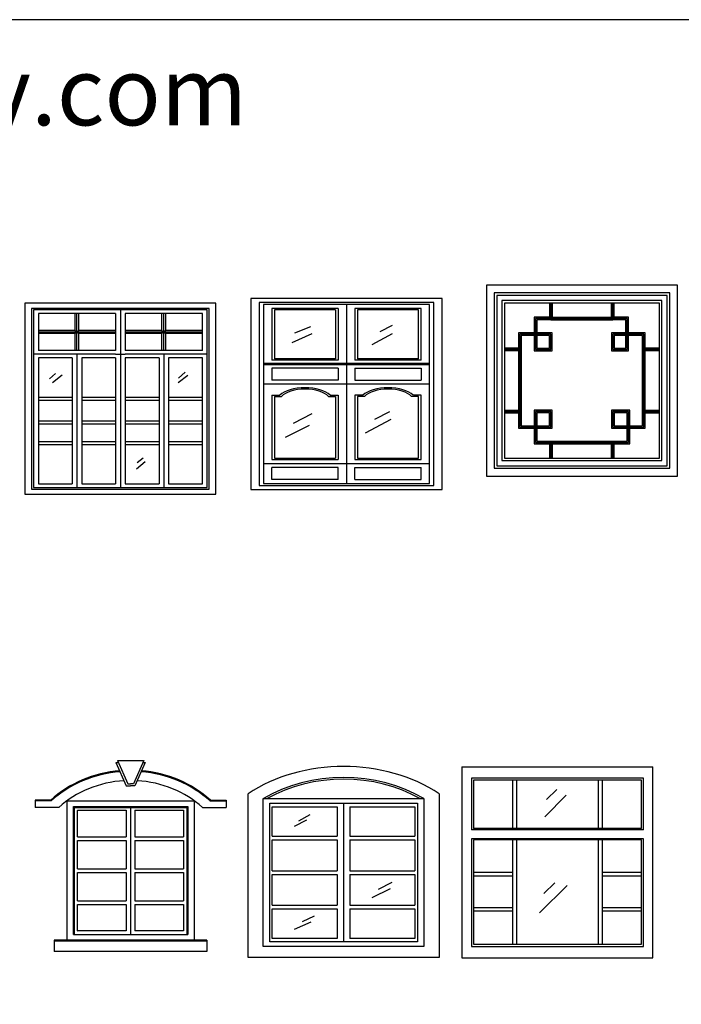
# Model space of a CAD drawing. Units: inches. Extents: x 129839 to 130478, y 56022 to 56434.
# Drawn here: x 130001 to 130140, y 56228 to 56434 of the extents above; entities that cross this region are included whole.
import ezdxf

# ---------------------------------------------------------------- set-up
doc = ezdxf.new("R2010")
doc.units = ezdxf.units.IN
doc.header["$MEASUREMENT"] = 0
doc.layers.get('0').update_dxf_attribs({"color": 2})
doc.layers.add('0-Frame', color=142, linetype='Continuous')
doc.styles.add('HELVECONDENSE', font='ARIALN.TTF')

msp = doc.modelspace()

# ---------------------------------------------------------------- linework, layer by layer
for p, q in [((130139.01, 56378.67), (130099.01, 56378.67)), ((130099.01, 56378.67), (130099.01, 56338.67)), ((130139.01, 56338.67), (130139.01, 56378.67)), ((130137.38, 56377.05), (130100.63, 56377.05)), ((130100.63, 56377.05), (130100.63, 56340.29)), ((130136.84, 56376.51), (130101.17, 56376.51)), ((130101.17, 56376.51), (130101.17, 56340.83)), ((130136.84, 56340.83), (130136.84, 56376.51)), ((130137.38, 56340.29), (130137.38, 56377.05)), ((130042.42, 56374.88), (130002.42, 56374.88)), ((130002.42, 56374.88), (130002.42, 56334.88)), ((130042.42, 56334.88), (130042.42, 56374.88)), ((130089.75, 56375.86), (130049.75, 56375.86)), ((130049.75, 56375.86), (130049.75, 56335.86)), ((130088.01, 56375.03), (130051.49, 56375.03)), ((130051.49, 56375.03), (130051.49, 56336.69)), ((130087.14, 56374.61), (130052.36, 56374.61)), ((130052.36, 56374.61), (130052.36, 56337.11)), ((130069.75, 56374.61), (130069.75, 56362.11)), ((130087.14, 56337.11), (130087.14, 56374.61)), ((130088.01, 56336.69), (130088.01, 56375.03)), ((130089.75, 56335.86), (130089.75, 56375.86)), ((130135.76, 56375.42), (130102.25, 56375.42)), ((130102.25, 56375.42), (130102.25, 56341.91)), ((130135.22, 56374.88), (130102.79, 56374.88)), ((130102.79, 56374.88), (130102.79, 56342.45)), ((130112.25, 56374.88), (130112.25, 56371.91)), ((130112.52, 56374.88), (130112.52, 56371.91)), ((130112.79, 56374.88), (130112.79, 56371.91)), ((130125.22, 56371.91), (130125.22, 56374.88)), ((130125.49, 56371.91), (130125.49, 56374.88)), ((130125.76, 56371.91), (130125.76, 56374.88)), ((130135.22, 56342.45), (130135.22, 56374.88)), ((130135.76, 56341.91), (130135.76, 56375.42)), ((130003.84, 56373.79), (130003.84, 56364.18)), ((130041.01, 56373.79), (130003.84, 56373.79)), ((130004.24, 56373.48), (130004.24, 56364.18)), ((130040.6, 56373.48), (130004.24, 56373.48)), ((130021.41, 56372.7), (130005.25, 56372.7)), ((130005.25, 56372.7), (130005.25, 56364.95)), ((130012.93, 56369.14), (130012.93, 56372.7)), ((130013.33, 56364.95), (130013.33, 56372.7)), ((130013.74, 56369.14), (130013.74, 56372.7)), ((130021.41, 56372.7), (130021.41, 56364.95)), ((130022.42, 56373.48), (130022.42, 56364.18)), ((130023.43, 56372.7), (130023.43, 56364.95)), ((130039.59, 56372.7), (130023.43, 56372.7)), ((130031.11, 56369.14), (130031.11, 56372.7)), ((130031.51, 56364.95), (130031.51, 56372.7)), ((130031.92, 56369.14), (130031.92, 56372.7)), ((130039.59, 56364.95), (130039.59, 56372.7)), ((130040.6, 56364.18), (130040.6, 56373.48)), ((130041.01, 56364.18), (130041.01, 56373.79)), ((130068.01, 56373.78), (130054.1, 56373.78)), ((130054.1, 56373.78), (130054.1, 56362.94)), ((130067.43, 56373.5), (130054.68, 56373.5)), ((130054.68, 56373.5), (130054.68, 56363.22)), ((130067.43, 56373.5), (130067.43, 56363.22)), ((130068.01, 56373.78), (130068.01, 56362.94)), ((130085.4, 56373.78), (130071.49, 56373.78)), ((130071.49, 56373.78), (130071.49, 56362.94)), ((130084.82, 56373.5), (130072.07, 56373.5)), ((130072.07, 56373.5), (130072.07, 56363.22)), ((130084.82, 56363.22), (130084.82, 56373.5)), ((130085.4, 56362.94), (130085.4, 56373.78)), ((130112.52, 56371.91), (130109.01, 56371.91)), ((130109.01, 56371.91), (130109.01, 56368.67)), ((130112.52, 56371.91), (130125.49, 56371.91)), ((130128.74, 56371.91), (130125.49, 56371.91)), ((130128.74, 56368.67), (130128.74, 56371.91)), ((130062.19, 56369.93), (130058.83, 56368.59)), ((130079.27, 56370.2), (130076.75, 56368.86)), ((130109.28, 56371.64), (130109.28, 56368.67)), ((130112.52, 56371.64), (130109.28, 56371.64)), ((130109.55, 56371.37), (130109.55, 56368.67)), ((130112.52, 56371.37), (130109.55, 56371.37)), ((130112.52, 56371.64), (130125.49, 56371.64)), ((130112.52, 56371.37), (130125.49, 56371.37)), ((130128.47, 56371.64), (130125.49, 56371.64)), ((130128.2, 56371.37), (130125.49, 56371.37)), ((130128.2, 56368.67), (130128.2, 56371.37)), ((130128.47, 56368.67), (130128.47, 56371.64)), ((130128.47, 56368.67), (130128.47, 56371.64)), ((130012.93, 56369.14), (130005.25, 56369.14)), ((130021.41, 56368.83), (130005.25, 56368.83)), ((130012.93, 56368.52), (130005.25, 56368.52)), ((130013.74, 56369.14), (130012.93, 56368.52)), ((130012.93, 56369.14), (130013.74, 56368.52)), ((130012.93, 56364.95), (130012.93, 56368.52)), ((130021.41, 56369.14), (130013.74, 56369.14)), ((130013.74, 56364.95), (130013.74, 56368.52)), ((130021.41, 56368.52), (130013.74, 56368.52)), ((130031.11, 56369.14), (130023.43, 56369.14)), ((130039.59, 56368.83), (130023.43, 56368.83)), ((130031.11, 56368.52), (130023.43, 56368.52)), ((130031.92, 56369.14), (130031.11, 56368.52)), ((130031.11, 56369.14), (130031.92, 56368.52)), ((130031.11, 56364.95), (130031.11, 56368.52)), ((130039.59, 56369.14), (130031.92, 56369.14)), ((130031.92, 56364.95), (130031.92, 56368.52)), ((130039.59, 56368.52), (130031.92, 56368.52)), ((130062.47, 56368.46), (130058.27, 56366.58)), ((130079.27, 56368.46), (130075.07, 56366.18)), ((130112.79, 56368.67), (130105.76, 56368.67)), ((130105.76, 56368.67), (130105.76, 56348.67)), ((130112.52, 56368.4), (130106.03, 56368.4)), ((130106.03, 56368.4), (130106.03, 56348.94)), ((130112.25, 56368.13), (130106.3, 56368.13)), ((130106.3, 56368.13), (130106.3, 56349.21)), ((130109.01, 56368.13), (130109.01, 56364.88)), ((130109.28, 56368.13), (130109.28, 56365.15)), ((130109.55, 56368.13), (130109.55, 56365.42)), ((130112.25, 56365.42), (130112.25, 56368.13)), ((130112.52, 56368.4), (130112.52, 56365.15)), ((130112.52, 56365.15), (130112.52, 56368.4)), ((130112.79, 56364.88), (130112.79, 56368.67)), ((130125.22, 56368.67), (130125.22, 56364.88)), ((130132.25, 56368.67), (130125.22, 56368.67)), ((130125.49, 56365.15), (130125.49, 56368.4)), ((130125.49, 56368.4), (130125.49, 56365.15)), ((130131.98, 56368.4), (130125.49, 56368.4)), ((130125.76, 56368.13), (130125.76, 56365.42)), ((130131.71, 56368.13), (130125.76, 56368.13)), ((130128.2, 56365.42), (130128.2, 56368.13)), ((130128.47, 56365.15), (130128.47, 56368.13)), ((130128.47, 56365.15), (130128.47, 56368.13)), ((130128.74, 56364.88), (130128.74, 56368.13)), ((130131.71, 56349.21), (130131.71, 56368.13)), ((130131.98, 56348.94), (130131.98, 56368.4)), ((130132.25, 56348.67), (130132.25, 56368.67)), ((130003.84, 56364.18), (130003.84, 56335.96)), ((130021.41, 56364.18), (130004.24, 56364.18)), ((130004.24, 56364.18), (130004.24, 56336.27)), ((130021.41, 56364.95), (130005.25, 56364.95)), ((130013.33, 56364.18), (130013.33, 56336.27)), ((130021.41, 56364.18), (130023.43, 56364.18)), ((130022.42, 56364.18), (130022.42, 56336.27)), ((130039.59, 56364.95), (130023.43, 56364.95)), ((130040.6, 56364.18), (130023.43, 56364.18)), ((130031.51, 56364.18), (130031.51, 56336.27)), ((130040.6, 56336.27), (130040.6, 56364.18)), ((130041.01, 56335.96), (130041.01, 56364.18)), ((130105.76, 56365.42), (130102.79, 56365.42)), ((130105.76, 56365.15), (130102.79, 56365.15)), ((130105.76, 56364.88), (130102.79, 56364.88)), ((130109.01, 56364.88), (130112.79, 56364.88)), ((130112.52, 56365.15), (130109.28, 56365.15)), ((130109.28, 56365.15), (130112.52, 56365.15)), ((130109.55, 56365.42), (130112.25, 56365.42)), ((130125.22, 56364.88), (130128.74, 56364.88)), ((130125.49, 56365.15), (130128.47, 56365.15)), ((130125.76, 56365.42), (130128.2, 56365.42)), ((130135.22, 56365.42), (130132.25, 56365.42)), ((130135.22, 56365.15), (130132.25, 56365.15)), ((130135.22, 56364.88), (130132.25, 56364.88)), ((130012.32, 56363.4), (130005.25, 56363.4)), ((130005.25, 56363.4), (130005.25, 56337.05)), ((130012.32, 56363.4), (130012.32, 56337.05)), ((130021.41, 56363.4), (130014.34, 56363.4)), ((130014.34, 56363.4), (130014.34, 56337.05)), ((130021.41, 56363.4), (130021.41, 56337.05)), ((130030.5, 56363.4), (130023.43, 56363.4)), ((130023.43, 56363.4), (130023.43, 56337.05)), ((130030.5, 56363.4), (130030.5, 56337.05)), ((130039.59, 56363.4), (130032.52, 56363.4)), ((130032.52, 56363.4), (130032.52, 56337.05)), ((130039.59, 56337.05), (130039.59, 56363.4)), ((130087.14, 56362.25), (130052.36, 56362.25)), ((130087.14, 56362.11), (130052.36, 56362.11)), ((130087.14, 56361.97), (130052.36, 56361.97)), ((130068.01, 56362.94), (130054.1, 56362.94)), ((130067.43, 56363.22), (130054.68, 56363.22)), ((130069.75, 56362.11), (130069.75, 56337.11)), ((130085.4, 56362.94), (130071.49, 56362.94)), ((130084.82, 56363.22), (130072.07, 56363.22)), ((130008.86, 56360.17), (130007.61, 56359.02)), ((130010.24, 56359.83), (130008.23, 56358.19)), ((130036.5, 56359.73), (130034.49, 56358.19)), ((130036, 56360.41), (130034.61, 56359.16)), ((130054.1, 56361.28), (130054.1, 56358.78)), ((130068.01, 56361.28), (130054.1, 56361.28)), ((130068.01, 56361.28), (130068.01, 56358.78)), ((130071.49, 56361.28), (130085.4, 56361.28)), ((130071.49, 56361.28), (130071.49, 56358.78)), ((130085.4, 56361.28), (130085.4, 56358.78)), ((130087.14, 56357.94), (130052.36, 56357.94)), ((130068.01, 56358.78), (130054.1, 56358.78)), ((130071.49, 56358.78), (130085.4, 56358.78)), ((130054.1, 56355.63), (130055.76, 56355.63)), ((130054.1, 56355.63), (130054.1, 56342.11)), ((130066.34, 56355.63), (130068.01, 56355.63)), ((130068.01, 56355.63), (130068.01, 56342.11)), ((130073.16, 56355.63), (130071.49, 56355.63)), ((130071.49, 56355.63), (130071.49, 56342.11)), ((130085.4, 56355.63), (130083.73, 56355.63)), ((130085.4, 56342.11), (130085.4, 56355.63)), ((130005.25, 56355.19), (130012.32, 56355.19)), ((130005.25, 56354.57), (130012.32, 56354.57)), ((130014.34, 56355.19), (130021.41, 56355.19)), ((130014.34, 56354.57), (130021.41, 56354.57)), ((130023.43, 56355.19), (130030.5, 56355.19)), ((130023.43, 56354.57), (130030.5, 56354.57)), ((130032.52, 56355.19), (130039.59, 56355.19)), ((130032.52, 56354.57), (130039.59, 56354.57)), ((130054.68, 56355.35), (130056.13, 56355.35)), ((130054.68, 56355.35), (130054.68, 56342.39)), ((130065.98, 56355.35), (130067.43, 56355.35)), ((130067.43, 56355.35), (130067.43, 56342.39)), ((130073.52, 56355.35), (130072.07, 56355.35)), ((130072.07, 56355.35), (130072.07, 56342.39)), ((130084.82, 56355.35), (130083.37, 56355.35)), ((130084.82, 56342.39), (130084.82, 56355.35)), ((130062.47, 56351.7), (130058.55, 56349.69)), ((130078.71, 56352.11), (130075.63, 56350.5)), ((130102.79, 56352.45), (130106.03, 56352.45)), ((130102.79, 56352.18), (130106.03, 56352.18)), ((130102.79, 56351.91), (130106.03, 56351.91)), ((130109.01, 56352.45), (130109.01, 56349.21)), ((130112.79, 56352.45), (130109.01, 56352.45)), ((130109.28, 56352.18), (130109.28, 56349.21)), ((130109.28, 56352.18), (130112.52, 56352.18)), ((130112.52, 56352.18), (130109.28, 56352.18)), ((130109.55, 56351.91), (130109.55, 56349.21)), ((130112.25, 56351.91), (130109.55, 56351.91)), ((130112.25, 56349.21), (130112.25, 56351.91)), ((130112.52, 56352.18), (130112.52, 56348.94)), ((130112.52, 56348.94), (130112.52, 56352.18)), ((130112.79, 56348.67), (130112.79, 56352.45)), ((130129.01, 56352.45), (130125.22, 56352.45)), ((130125.22, 56352.45), (130125.22, 56348.67)), ((130125.49, 56348.94), (130125.49, 56352.18)), ((130125.49, 56352.18), (130128.74, 56352.18)), ((130128.74, 56352.18), (130125.49, 56352.18)), ((130125.49, 56352.18), (130125.49, 56348.94)), ((130128.47, 56351.91), (130125.76, 56351.91)), ((130125.76, 56351.91), (130125.76, 56349.21)), ((130128.47, 56345.97), (130128.47, 56351.91)), ((130128.74, 56345.7), (130128.74, 56352.18)), ((130129.01, 56345.42), (130129.01, 56352.45)), ((130131.98, 56352.45), (130135.22, 56352.45)), ((130131.98, 56352.18), (130135.22, 56352.18)), ((130131.98, 56351.91), (130135.22, 56351.91)), ((130005.25, 56350.22), (130012.32, 56350.22)), ((130005.25, 56349.6), (130012.32, 56349.6)), ((130014.34, 56350.22), (130021.41, 56350.22)), ((130014.34, 56349.6), (130021.41, 56349.6)), ((130023.43, 56350.22), (130030.5, 56350.22)), ((130023.43, 56349.6), (130030.5, 56349.6)), ((130032.52, 56350.22), (130039.59, 56350.22)), ((130032.52, 56349.6), (130039.59, 56349.6)), ((130061.91, 56349.29), (130056.87, 56346.74)), ((130078.99, 56350.5), (130073.67, 56347.68)), ((130105.76, 56348.67), (130112.79, 56348.67)), ((130106.03, 56348.94), (130112.52, 56348.94)), ((130106.3, 56349.21), (130112.25, 56349.21)), ((130109.01, 56348.67), (130109.01, 56345.42)), ((130109.28, 56348.67), (130109.28, 56345.7)), ((130109.55, 56348.67), (130109.55, 56345.97)), ((130125.22, 56348.67), (130128.47, 56348.67)), ((130125.49, 56348.94), (130128.47, 56348.94)), ((130125.76, 56349.21), (130128.47, 56349.21)), ((130129.01, 56349.21), (130131.71, 56349.21)), ((130129.01, 56348.94), (130131.98, 56348.94)), ((130129.01, 56348.67), (130132.25, 56348.67)), ((130005.25, 56345.88), (130012.32, 56345.88)), ((130005.25, 56345.26), (130012.32, 56345.26)), ((130014.34, 56345.88), (130021.41, 56345.88)), ((130014.34, 56345.26), (130021.41, 56345.26)), ((130023.43, 56345.88), (130030.5, 56345.88)), ((130023.43, 56345.26), (130030.5, 56345.26)), ((130032.52, 56345.88), (130039.59, 56345.88)), ((130032.52, 56345.26), (130039.59, 56345.26)), ((130109.01, 56345.42), (130129.01, 56345.42)), ((130109.28, 56345.7), (130128.74, 56345.7)), ((130109.55, 56345.97), (130128.47, 56345.97)), ((130112.25, 56345.7), (130112.25, 56342.45)), ((130112.52, 56345.7), (130112.52, 56342.45)), ((130112.79, 56345.7), (130112.79, 56342.45)), ((130125.22, 56342.45), (130125.22, 56345.7)), ((130125.49, 56342.45), (130125.49, 56345.7)), ((130125.76, 56342.45), (130125.76, 56345.7)), ((130027.58, 56341.63), (130025.82, 56340.09)), ((130027.2, 56342.4), (130025.95, 56341.44)), ((130052.36, 56341.28), (130087.14, 56341.28)), ((130054.1, 56342.11), (130068.01, 56342.11)), ((130054.68, 56342.39), (130067.43, 56342.39)), ((130071.49, 56342.11), (130085.4, 56342.11)), ((130072.07, 56342.39), (130084.82, 56342.39)), ((130102.25, 56341.91), (130135.76, 56341.91)), ((130102.79, 56342.45), (130135.22, 56342.45)), ((130054.1, 56337.94), (130054.1, 56340.44)), ((130068.01, 56340.44), (130054.1, 56340.44)), ((130068.01, 56337.94), (130068.01, 56340.44)), ((130071.49, 56340.44), (130085.4, 56340.44)), ((130071.49, 56337.94), (130071.49, 56340.44)), ((130085.4, 56337.94), (130085.4, 56340.44)), ((130100.63, 56340.29), (130137.38, 56340.29)), ((130101.17, 56340.83), (130136.84, 56340.83)), ((130005.25, 56337.05), (130012.32, 56337.05)), ((130014.34, 56337.05), (130021.41, 56337.05)), ((130023.43, 56337.05), (130030.5, 56337.05)), ((130032.52, 56337.05), (130039.59, 56337.05)), ((130052.36, 56337.11), (130087.14, 56337.11)), ((130068.01, 56337.94), (130054.1, 56337.94)), ((130071.49, 56337.94), (130085.4, 56337.94)), ((130099.01, 56338.67), (130139.01, 56338.67)), ((130002.42, 56334.88), (130042.42, 56334.88)), ((130003.84, 56335.96), (130041.01, 56335.96)), ((130004.24, 56336.27), (130040.6, 56336.27)), ((130049.75, 56335.86), (130089.75, 56335.86)), ((130051.49, 56336.69), (130088.01, 56336.69)), ((130027.3, 56279.11), (130025.15, 56274.2)), ((130021.5, 56278.72), (130021.97, 56278.72)), ((130021.5, 56278.72), (130023.64, 56273.8)), ((130021.81, 56279.1), (130027.29, 56279.1)), ((130021.81, 56279.1), (130023.95, 56274.2)), ((130022.15, 56278.33), (130022.15, 56278.33)), ((130027.6, 56278.72), (130025.45, 56273.8)), ((130026.95, 56278.33), (130026.95, 56278.33)), ((130027.13, 56278.72), (130027.6, 56278.72)), ((130093.91, 56277.78), (130133.88, 56277.78)), ((130093.91, 56277.78), (130093.91, 56237.79)), ((130133.88, 56237.79), (130133.88, 56277.78)), ((130095.91, 56275.43), (130095.91, 56264.61)), ((130131.89, 56275.43), (130095.91, 56275.43)), ((130131.89, 56264.61), (130131.89, 56275.43)), ((130023.64, 56273.8), (130024.55, 56273.8)), ((130023.96, 56274.19), (130023.95, 56274.2)), ((130023.96, 56274.19), (130024.55, 56274.19)), ((130025.14, 56274.19), (130024.55, 56274.19)), ((130025.45, 56273.8), (130024.55, 56273.8)), ((130025.15, 56274.2), (130025.14, 56274.19)), ((130096.31, 56274.96), (130096.31, 56264.84)), ((130131.49, 56274.96), (130096.31, 56274.96)), ((130104.5, 56274.96), (130104.5, 56264.84)), ((130105.3, 56274.96), (130105.3, 56264.84)), ((130113.78, 56273.06), (130111.62, 56270.92)), ((130122.49, 56264.84), (130122.49, 56274.96)), ((130123.29, 56264.84), (130123.29, 56274.96)), ((130131.49, 56264.84), (130131.49, 56274.96)), ((130049.14, 56237.87), (130049.14, 56272.13)), ((130052.33, 56240.15), (130052.33, 56271.12)), ((130052.33, 56271.12), (130085.92, 56271.12)), ((130085.92, 56271.12), (130085.92, 56240.15)), ((130089.12, 56272.13), (130089.12, 56237.87)), ((130115.72, 56271.85), (130111.28, 56267.3)), ((130004.56, 56270.82), (130004.56, 56269.28)), ((130007.83, 56270.82), (130004.56, 56270.82)), ((130007.92, 56270.63), (130004.56, 56270.63)), ((130009.52, 56269.28), (130004.56, 56269.28)), ((130011.25, 56241.46), (130011.25, 56270.63)), ((130011.25, 56270.63), (130037.85, 56270.63)), ((130012.58, 56256.05), (130012.58, 56269.45)), ((130012.59, 56269.46), (130036.51, 56269.46)), ((130012.8, 56256.05), (130012.8, 56269.27)), ((130012.8, 56269.27), (130036.3, 56269.27)), ((130024.55, 56269.27), (130024.55, 56242.63)), ((130036.3, 56269.27), (130036.3, 56242.64)), ((130036.52, 56269.45), (130036.52, 56242.64)), ((130037.85, 56270.63), (130037.85, 56241.46)), ((130039.57, 56269.28), (130044.54, 56269.28)), ((130041.17, 56270.63), (130044.54, 56270.63)), ((130041.27, 56270.82), (130044.54, 56270.82)), ((130044.54, 56270.82), (130044.54, 56269.28)), ((130053.67, 56241.1), (130053.67, 56270.17)), ((130053.67, 56270.17), (130084.59, 56270.17)), ((130054.21, 56263.25), (130054.21, 56269.41)), ((130054.21, 56269.41), (130067.8, 56269.41)), ((130067.8, 56269.41), (130067.8, 56263.25)), ((130069.13, 56270.17), (130069.13, 56241.1)), ((130070.45, 56269.41), (130084.05, 56269.41)), ((130070.45, 56269.41), (130070.45, 56263.25)), ((130084.05, 56269.41), (130084.05, 56263.25)), ((130084.59, 56270.17), (130084.59, 56241.1)), ((130013.47, 56268.67), (130013.48, 56268.68)), ((130013.47, 56263.14), (130013.47, 56268.67)), ((130013.48, 56268.68), (130023.66, 56268.68)), ((130023.66, 56268.68), (130023.66, 56263.14)), ((130025.44, 56268.68), (130035.62, 56268.68)), ((130025.44, 56268.68), (130025.44, 56263.14)), ((130035.62, 56268.68), (130035.63, 56268.67)), ((130035.63, 56268.67), (130035.63, 56263.14)), ((130062.05, 56267.71), (130059.69, 56266.4)), ((130061.39, 56266.58), (130058.77, 56265.27)), ((130131.49, 56264.84), (130096.31, 56264.84)), ((130013.47, 56263.14), (130023.66, 56263.14)), ((130025.44, 56263.14), (130035.63, 56263.14)), ((130054.21, 56263.25), (130067.8, 56263.25)), ((130070.45, 56263.25), (130084.05, 56263.25)), ((130131.89, 56264.61), (130095.91, 56264.61)), ((130095.91, 56262.72), (130095.91, 56240.14)), ((130131.89, 56262.72), (130095.91, 56262.72)), ((130131.89, 56240.14), (130131.89, 56262.72)), ((130013.47, 56256.43), (130013.47, 56262.36)), ((130013.47, 56262.36), (130023.66, 56262.36)), ((130023.66, 56262.36), (130023.66, 56256.43)), ((130025.44, 56262.36), (130025.44, 56256.43)), ((130025.44, 56262.36), (130035.63, 56262.36)), ((130035.63, 56262.36), (130035.63, 56256.43)), ((130054.21, 56256.02), (130054.21, 56262.49)), ((130054.21, 56262.49), (130067.8, 56262.49)), ((130067.8, 56262.49), (130067.8, 56256.02)), ((130070.45, 56262.49), (130070.45, 56256.02)), ((130070.45, 56262.49), (130084.05, 56262.49)), ((130084.05, 56262.49), (130084.05, 56256.02)), ((130096.31, 56262.49), (130096.31, 56240.61)), ((130131.49, 56262.49), (130096.31, 56262.49)), ((130104.5, 56262.49), (130104.5, 56240.61)), ((130105.3, 56262.49), (130105.3, 56240.61)), ((130122.49, 56240.61), (130122.49, 56262.49)), ((130123.29, 56240.61), (130123.29, 56262.49)), ((130131.49, 56240.61), (130131.49, 56262.49)), ((130013.47, 56256.43), (130023.66, 56256.43)), ((130025.44, 56256.43), (130035.63, 56256.43)), ((130012.58, 56242.64), (130012.58, 56256.05)), ((130012.8, 56242.64), (130012.8, 56256.05)), ((130013.47, 56249.73), (130013.47, 56255.66)), ((130013.47, 56255.66), (130023.66, 56255.66)), ((130023.66, 56255.66), (130023.66, 56249.73)), ((130025.44, 56255.66), (130035.63, 56255.66)), ((130025.44, 56255.66), (130025.44, 56249.73)), ((130035.63, 56255.66), (130035.63, 56249.73)), ((130054.21, 56256.02), (130067.8, 56256.02)), ((130054.21, 56248.78), (130054.21, 56255.25)), ((130054.21, 56255.25), (130067.8, 56255.25)), ((130067.8, 56255.25), (130067.8, 56248.78)), ((130070.45, 56256.02), (130084.05, 56256.02)), ((130070.45, 56255.25), (130070.45, 56248.78)), ((130070.45, 56255.25), (130084.05, 56255.25)), ((130084.05, 56255.25), (130084.05, 56248.78)), ((130096.31, 56255.69), (130104.5, 56255.69)), ((130096.31, 56254.98), (130104.5, 56254.98)), ((130123.29, 56255.69), (130131.49, 56255.69)), ((130123.29, 56254.98), (130131.49, 56254.98)), ((130079.26, 56253.56), (130076.37, 56252.06)), ((130115.95, 56252.96), (130110.14, 56247.2)), ((130113.33, 56253.49), (130111.05, 56251.22)), ((130078.87, 56252.25), (130075.06, 56250.37)), ((130013.47, 56249.73), (130023.66, 56249.73)), ((130013.47, 56243.42), (130013.47, 56248.95)), ((130013.47, 56248.95), (130023.66, 56248.95)), ((130023.66, 56248.95), (130023.66, 56243.41)), ((130025.44, 56249.73), (130035.63, 56249.73)), ((130025.44, 56248.95), (130025.44, 56243.41)), ((130025.44, 56248.95), (130035.63, 56248.95)), ((130035.63, 56248.95), (130035.63, 56243.42)), ((130054.21, 56248.78), (130067.8, 56248.78)), ((130070.45, 56248.78), (130084.05, 56248.78)), ((130096.31, 56248.33), (130104.5, 56248.33)), ((130123.29, 56248.33), (130131.49, 56248.33)), ((130054.21, 56241.86), (130054.21, 56248.02)), ((130054.21, 56248.02), (130067.8, 56248.02)), ((130062.97, 56246.53), (130060.48, 56245.31)), ((130067.8, 56248.02), (130067.8, 56241.86)), ((130070.45, 56248.02), (130084.05, 56248.02)), ((130070.45, 56248.02), (130070.45, 56241.86)), ((130084.05, 56248.02), (130084.05, 56241.86)), ((130096.31, 56247.62), (130104.5, 56247.62)), ((130123.29, 56247.62), (130131.49, 56247.62)), ((130062.31, 56245.22), (130058.77, 56243.72)), ((130036.51, 56242.63), (130012.59, 56242.63)), ((130013.47, 56243.42), (130013.48, 56243.41)), ((130023.66, 56243.41), (130013.48, 56243.41)), ((130035.62, 56243.41), (130025.44, 56243.41)), ((130035.63, 56243.42), (130035.62, 56243.41)), ((130008.59, 56241.46), (130008.59, 56239.13)), ((130040.51, 56241.46), (130008.59, 56241.46)), ((130040.51, 56241.27), (130008.59, 56241.27)), ((130040.51, 56241.46), (130040.51, 56239.13)), ((130085.92, 56240.15), (130052.33, 56240.15)), ((130084.59, 56241.1), (130053.67, 56241.1)), ((130067.8, 56241.86), (130054.21, 56241.86)), ((130084.05, 56241.86), (130070.45, 56241.86)), ((130095.91, 56240.14), (130131.89, 56240.14)), ((130096.31, 56240.61), (130131.49, 56240.61)), ((130040.51, 56239.13), (130008.59, 56239.13)), ((130089.12, 56237.87), (130049.14, 56237.87)), ((130093.91, 56237.79), (130133.88, 56237.79))]:
    msp.add_line(p, q)
for centre, major_axis, ratio, start_param, end_param in [((130061.05, 56354.29), (-5.98, 0), 0.479167, 3.62863, 5.796148), ((130061.05, 56354.29), (-5.41, 0), 0.479167, 3.565091, 5.859687), ((130078.44, 56354.29), (-5.98, 0), 0.479167, 3.62863, 5.796148), ((130078.44, 56354.29), (-5.41, 0), 0.479167, 3.565091, 5.859687), ((130069.13, 56257.14), (-28.99, 0), 0.714161, 3.951376, 5.473402), ((130024.55, 56256.65), (23.25, 0), 0.87717, 1.666245, 2.373284), ((130024.55, 56256.65), (23.03, 0), 0.87717, 1.666245, 2.377359), ((130024.55, 56256.65), (23.03, 0), 0.87717, 0.764233, 1.475347), ((130024.55, 56256.65), (23.25, 0), 0.87717, 0.768309, 1.475347), ((130069.13, 56257.14), (25.79, 0), 0.714161, 0.861681, 2.279912), ((130069.13, 56257.14), (-25.26, 0), 0.714161, 4.028241, 5.396537), ((130024.55, 56256.65), (20.81, 0), 0.87717, 1.636591, 2.377359), ((130024.55, 56256.65), (20.81, 0), 0.87717, 0.764233, 1.505001)]:
    msp.add_ellipse(centre, major_axis=major_axis, ratio=ratio, start_param=start_param, end_param=end_param)
at = {"layer": '0-Frame', "color": 1}
msp.add_lwpolyline([(129838.85, 56021.86), (130388.68, 56021.86), (130388.68, 56434.24), (129838.85, 56434.24)], close=True, dxfattribs=at)

# ---------------------------------------------------------------- texts
at = {"layer": '0-Frame', "color": 1, "style": 'HELVECONDENSE'}
msp.add_text('tv-kosova.weebly.com', height=14.3, dxfattribs=at).set_placement((129844.28, 56412.12))

doc.saveas('drawing.dxf')
